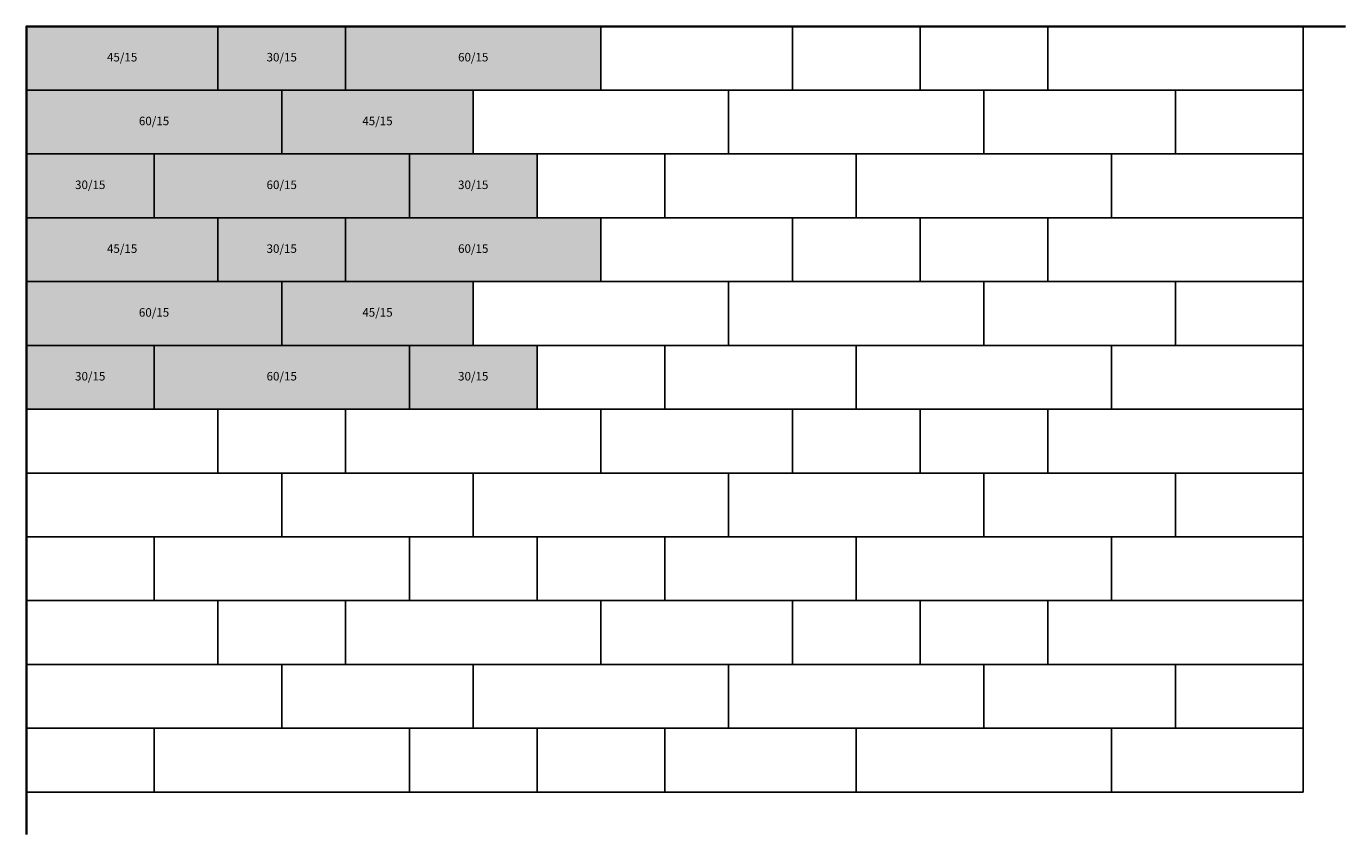
# Model space of a CAD drawing. Units: metres. Extents: x 0 to 3100, y -1900 to 0.
import ezdxf

# ---------------------------------------------------------------- set-up
doc = ezdxf.new("R2010")
doc.units = ezdxf.units.M
doc.layers.add('BELÄGE', color=6, linetype='Continuous')
doc.layers.add('Betonwerksteine', color=7, linetype='Continuous', lineweight=25)
doc.styles.add('Calibri', font='calibri.ttf')

msp = doc.modelspace()

# ---------------------------------------------------------------- hatches: boundary and pattern name
at = {"layer": 'BELÄGE', "true_color": 0xcfd0d2}
h = msp.add_hatch(color=254, dxfattribs=at)
h.dxf.hatch_style = 1
h.paths.add_polyline_path([(0, -150), (450, -150), (450, 0), (0, 0)])
h.paths.add_polyline_path([(450, -150), (750, -150), (750, 0), (450, 0)])
h.paths.add_polyline_path([(750, -150), (1350, -150), (1350, 0), (750, 0)])
h.paths.add_polyline_path([(600, -300), (1050, -300), (1050, -150), (600, -150)])
h.paths.add_polyline_path([(0, -300), (600, -300), (600, -150), (0, -150)])
h.paths.add_polyline_path([(750, -600), (1350, -600), (1350, -450), (750, -450)])
h.paths.add_polyline_path([(0, -600), (450, -600), (450, -450), (0, -450)])
h.paths.add_polyline_path([(450, -600), (750, -600), (750, -450), (450, -450)])
h.paths.add_polyline_path([(900, -450), (1200, -450), (1200, -300), (900, -300)])
h.paths.add_polyline_path([(0, -450), (300, -450), (300, -300), (0, -300)])
h.paths.add_polyline_path([(300, -450), (900, -450), (900, -300), (300, -300)])
h.paths.add_polyline_path([(900, -900), (1200, -900), (1200, -750), (900, -750)])
h.paths.add_polyline_path([(0, -900), (300, -900), (300, -750), (0, -750)])
h.paths.add_polyline_path([(300, -900), (900, -900), (900, -750), (300, -750)])
h.paths.add_polyline_path([(600, -750), (1050, -750), (1050, -600), (600, -600)])
h.paths.add_polyline_path([(0, -750), (600, -750), (600, -600), (0, -600)])

# ---------------------------------------------------------------- linework, layer by layer
at = {"lineweight": 35}
msp.add_lwpolyline([(0, -1900), (0, 0), (3100, 0)], dxfattribs=at)
at = {"layer": 'Betonwerksteine'}
for points in [[(0, -150), (450, -150), (450, 0), (0, 0)], [(450, -150), (750, -150), (750, 0), (450, 0)], [(750, -150), (1350, -150), (1350, 0), (750, 0)], [(1350, -150), (1800, -150), (1800, 0), (1350, 0)], [(1800, -150), (2100, -150), (2100, 0), (1800, 0)], [(2100, -150), (2400, -150), (2400, 0), (2100, 0)], [(2400, -150), (3000, -150), (3000, 0), (2400, 0)], [(0, -300), (600, -300), (600, -150), (0, -150)], [(600, -300), (1050, -300), (1050, -150), (600, -150)], [(1050, -300), (1650, -300), (1650, -150), (1050, -150)], [(1650, -300), (2250, -300), (2250, -150), (1650, -150)], [(2250, -300), (2700, -300), (2700, -150), (2250, -150)], [(2700, -300), (3000, -300), (3000, -150), (2700, -150)], [(0, -450), (300, -450), (300, -300), (0, -300)], [(300, -450), (900, -450), (900, -300), (300, -300)], [(900, -450), (1200, -450), (1200, -300), (900, -300)], [(1200, -450), (1500, -450), (1500, -300), (1200, -300)], [(1500, -450), (1950, -450), (1950, -300), (1500, -300)], [(1950, -450), (2550, -450), (2550, -300), (1950, -300)], [(2550, -450), (3000, -450), (3000, -300), (2550, -300)], [(0, -600), (450, -600), (450, -450), (0, -450)], [(450, -600), (750, -600), (750, -450), (450, -450)], [(750, -600), (1350, -600), (1350, -450), (750, -450)], [(1350, -600), (1800, -600), (1800, -450), (1350, -450)], [(1800, -600), (2100, -600), (2100, -450), (1800, -450)], [(2100, -600), (2400, -600), (2400, -450), (2100, -450)], [(2400, -600), (3000, -600), (3000, -450), (2400, -450)], [(0, -750), (600, -750), (600, -600), (0, -600)], [(600, -750), (1050, -750), (1050, -600), (600, -600)], [(1050, -750), (1650, -750), (1650, -600), (1050, -600)], [(1650, -750), (2250, -750), (2250, -600), (1650, -600)], [(2250, -750), (2700, -750), (2700, -600), (2250, -600)], [(2700, -750), (3000, -750), (3000, -600), (2700, -600)], [(0, -900), (300, -900), (300, -750), (0, -750)], [(300, -900), (900, -900), (900, -750), (300, -750)], [(900, -900), (1200, -900), (1200, -750), (900, -750)], [(1200, -900), (1500, -900), (1500, -750), (1200, -750)], [(1500, -900), (1950, -900), (1950, -750), (1500, -750)], [(1950, -900), (2550, -900), (2550, -750), (1950, -750)], [(2550, -900), (3000, -900), (3000, -750), (2550, -750)], [(0, -1050), (450, -1050), (450, -900), (0, -900)], [(450, -1050), (750, -1050), (750, -900), (450, -900)], [(750, -1050), (1350, -1050), (1350, -900), (750, -900)], [(1350, -1050), (1800, -1050), (1800, -900), (1350, -900)], [(1800, -1050), (2100, -1050), (2100, -900), (1800, -900)], [(2100, -1050), (2400, -1050), (2400, -900), (2100, -900)], [(2400, -1050), (3000, -1050), (3000, -900), (2400, -900)], [(0, -1200), (600, -1200), (600, -1050), (0, -1050)], [(600, -1200), (1050, -1200), (1050, -1050), (600, -1050)], [(1050, -1200), (1650, -1200), (1650, -1050), (1050, -1050)], [(1650, -1200), (2250, -1200), (2250, -1050), (1650, -1050)], [(2250, -1200), (2700, -1200), (2700, -1050), (2250, -1050)], [(2700, -1200), (3000, -1200), (3000, -1050), (2700, -1050)], [(0, -1350), (300, -1350), (300, -1200), (0, -1200)], [(300, -1350), (900, -1350), (900, -1200), (300, -1200)], [(900, -1350), (1200, -1350), (1200, -1200), (900, -1200)], [(1200, -1350), (1500, -1350), (1500, -1200), (1200, -1200)], [(1500, -1350), (1950, -1350), (1950, -1200), (1500, -1200)], [(1950, -1350), (2550, -1350), (2550, -1200), (1950, -1200)], [(2550, -1350), (3000, -1350), (3000, -1200), (2550, -1200)], [(0, -1500), (450, -1500), (450, -1350), (0, -1350)], [(450, -1500), (750, -1500), (750, -1350), (450, -1350)], [(750, -1500), (1350, -1500), (1350, -1350), (750, -1350)], [(1350, -1500), (1800, -1500), (1800, -1350), (1350, -1350)], [(1800, -1500), (2100, -1500), (2100, -1350), (1800, -1350)], [(2100, -1500), (2400, -1500), (2400, -1350), (2100, -1350)], [(2400, -1500), (3000, -1500), (3000, -1350), (2400, -1350)], [(0, -1650), (600, -1650), (600, -1500), (0, -1500)], [(600, -1650), (1050, -1650), (1050, -1500), (600, -1500)], [(1050, -1650), (1650, -1650), (1650, -1500), (1050, -1500)], [(1650, -1650), (2250, -1650), (2250, -1500), (1650, -1500)], [(2250, -1650), (2700, -1650), (2700, -1500), (2250, -1500)], [(2700, -1650), (3000, -1650), (3000, -1500), (2700, -1500)], [(0, -1800), (300, -1800), (300, -1650), (0, -1650)], [(300, -1800), (900, -1800), (900, -1650), (300, -1650)], [(900, -1800), (1200, -1800), (1200, -1650), (900, -1650)], [(1200, -1800), (1500, -1800), (1500, -1650), (1200, -1650)], [(1500, -1800), (1950, -1800), (1950, -1650), (1500, -1650)], [(1950, -1800), (2550, -1800), (2550, -1650), (1950, -1650)], [(2550, -1800), (3000, -1800), (3000, -1650), (2550, -1650)]]:
    msp.add_lwpolyline(points, close=True, dxfattribs=at)

# ---------------------------------------------------------------- texts
at = {"layer": 'Betonwerksteine', "char_height": 20, "attachment_point": 5, "style": 'Calibri'}
for s, insert, width in [('45/15', (225, -75), 450), ('30/15', (600, -75), 300), ('60/15', (1050, -75), 600), ('60/15', (300, -225), 600), ('45/15', (825, -225), 450), ('30/15', (150, -375), 300), ('60/15', (600, -375), 600), ('30/15', (1050, -375), 300), ('45/15', (225, -525), 450), ('30/15', (600, -525), 300), ('60/15', (1050, -525), 600), ('60/15', (300, -675), 600), ('45/15', (825, -675), 450), ('30/15', (150, -825), 300), ('60/15', (600, -825), 600), ('30/15', (1050, -825), 300)]:
    msp.add_mtext(s, dxfattribs=dict(at, insert=insert, width=width))

doc.saveas('drawing.dxf')
